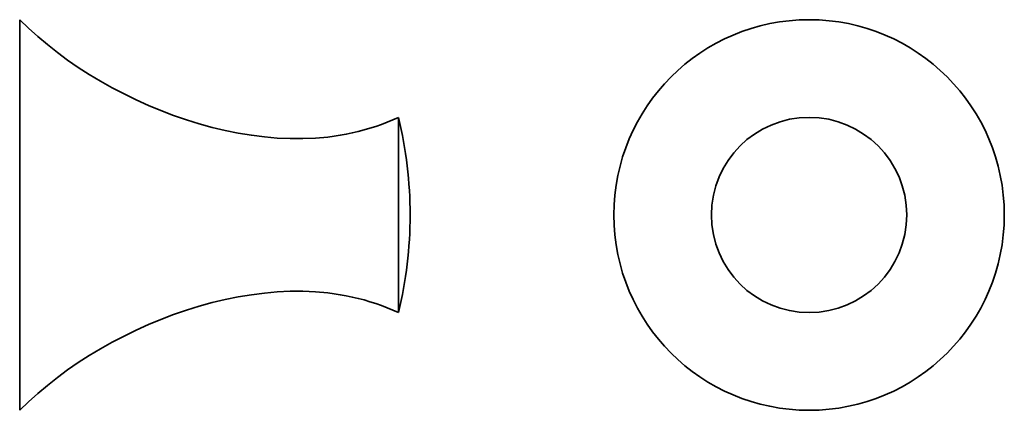
# Model space of a CAD drawing. Extents: x 74 to 200, y 78 to 128.
import ezdxf

# ---------------------------------------------------------------- set-up
doc = ezdxf.new("R2010")
doc.units = 0

msp = doc.modelspace()

# ---------------------------------------------------------------- linework, layer by layer
at = {"color": 7, "lineweight": 35, "ltscale": 0.076511}
msp.add_line((73.96, 124.58), (73.96, 127.64), dxfattribs=at)
at = {"color": 7, "lineweight": 35}
for p, q in [((73.96, 77.64), (73.96, 124.58)), ((122.46, 90.14), (122.46, 113.61))]:
    msp.add_line(p, q, dxfattribs=at)
at = {"color": 7, "lineweight": 35, "ltscale": 0.038256}
msp.add_line((122.46, 113.61), (122.46, 115.14), dxfattribs=at)
at = {"color": 7, "lineweight": 35}
for points in [[(122.46, 115.14), (121.75, 114.82), (121.03, 114.52), (120.3, 114.24), (119.56, 113.98), (118.82, 113.74), (118.07, 113.52), (117.31, 113.32), (116.55, 113.14), (115.78, 112.98), (115.01, 112.84), (114.22, 112.72), (113.43, 112.62), (111.84, 112.48), (110.23, 112.41), (108.6, 112.41), (106.95, 112.49), (105.3, 112.63), (103.63, 112.84), (101.96, 113.12), (100.29, 113.46), (98.62, 113.86), (96.96, 114.32), (95.31, 114.83), (93.67, 115.39), (92.05, 116.01), (90.45, 116.67), (88.87, 117.38), (87.32, 118.13), (85.8, 118.93), (84.32, 119.76), (82.87, 120.63), (81.46, 121.54), (80.1, 122.47), (78.78, 123.45), (77.5, 124.45), (76.27, 125.48), (75.09, 126.55), (73.96, 127.64)], [(122.46, 90.14), (121.75, 90.46), (121.03, 90.76), (120.3, 91.04), (119.56, 91.3), (118.82, 91.54), (118.07, 91.76), (117.31, 91.96), (116.55, 92.14), (115.78, 92.29), (115.01, 92.43), (114.22, 92.55), (113.43, 92.66), (111.84, 92.8), (110.23, 92.87), (108.6, 92.87), (106.95, 92.79), (105.3, 92.65), (103.63, 92.43), (101.96, 92.16), (100.29, 91.82), (98.62, 91.42), (96.96, 90.96), (95.31, 90.45), (93.67, 89.88), (92.05, 89.27), (90.45, 88.6), (88.87, 87.9), (87.32, 87.14), (85.8, 86.35), (84.32, 85.52), (82.87, 84.65), (81.46, 83.74), (80.1, 82.8), (78.78, 81.83), (77.5, 80.83), (76.27, 79.79), (75.09, 78.73), (73.96, 77.64)]]:
    msp.add_lwpolyline(points, dxfattribs=at)
for radius in [25, 12.5]:
    msp.add_circle((175.06, 102.64), radius, dxfattribs=at)
for start, end in [(360, 13.6855), (346.3145, 0)]:
    msp.add_arc((71.13, 102.64), 52.83, start, end, dxfattribs=at)

doc.saveas('drawing.dxf')
